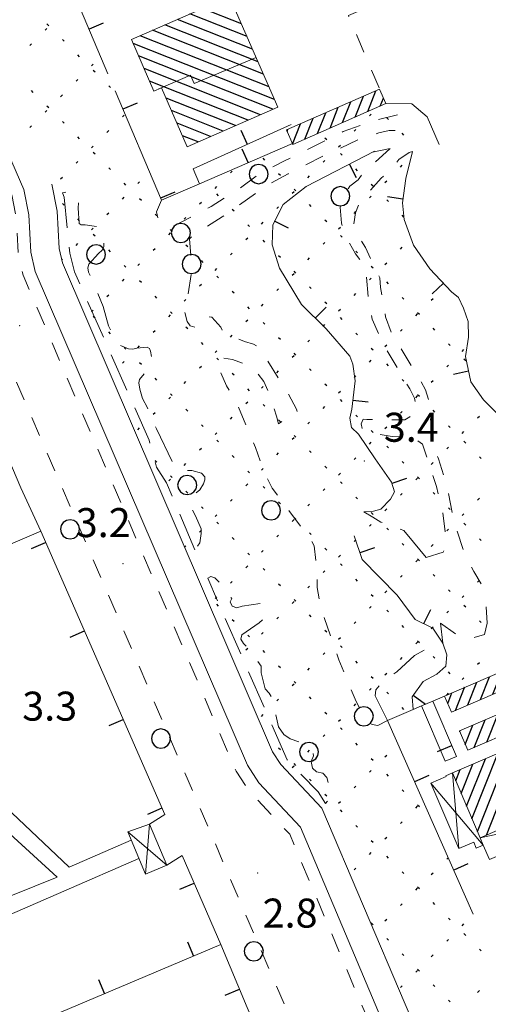
# Model space of a CAD drawing. Extents: x 2430105 to 2431885, y 4752356 to 4753572.
# Drawn here: x 2430315 to 2430363, y 4752596 to 4752698 of the extents above; entities that cross this region are included whole.
import ezdxf

# ---------------------------------------------------------------- set-up
doc = ezdxf.new("R2010")
doc.units = 0
doc.header["$LTSCALE"] = 2
doc.header["$MEASUREMENT"] = 0
for name, pattern in [('LIMCOLT', [3, 2, -1]), ('MARCIAP', [2, 1, -1]), ('MUROSIMB', [5, 2.5, 2.5]), ('RECINZ', [20, 5, 5, 5, 5])]:
    doc.linetypes.add(name, pattern=pattern)
for name, color, linetype in [('030101', 1, 'Continuous'), ('050104', 5, 'Continuous'), ('050401', 1, 'MARCIAP'), ('050402', 1, 'LIMCOLT'), ('050406', 1, 'Continuous'), ('050413', 1, 'MARCIAP'), ('060118', 5, 'Continuous'), ('060403', 5, 'Continuous'), ('060621', 5, 'Continuous'), ('060622', 5, 'Continuous'), ('060801', 1, 'MUROSIMB'), ('060804', 1, 'RECINZ'), ('080203', 3, 'Continuous'), ('CAMPITURA_030505', 1, 'Continuous'), ('CAMPITURA_060621', 1, 'Continuous'), ('V0115', 7, 'Continuous'), ('V0252', 6, 'Continuous')]:
    doc.layers.add(name, color=color, linetype=linetype)
doc.styles.add('Style07', font='Arial', dxfattribs={"height": 0.2})

# ---------------------------------------------------------------- blocks, each defined once
blk = doc.blocks.new('B_MURI')
blk.add_line((-0.8, 0), (0, 0))
blk = doc.blocks.new('CAMP_6E5E1BA3')
at = {"layer": 'CAMPITURA_060621', "linetype": 'Continuous'}
for p, q in [((2430350.528, 4752688.242), (2430351.381, 4752690.397)), ((2430347.926, 4752687.104), (2430348.78, 4752689.259)), ((2430349.227, 4752687.673), (2430350.08, 4752689.828)), ((2430351.829, 4752688.811), (2430352.158, 4752689.642)), ((2430345.325, 4752685.966), (2430346.178, 4752688.121)), ((2430346.626, 4752686.535), (2430347.479, 4752688.69)), ((2430344.024, 4752685.397), (2430344.877, 4752687.552)), ((2430342.182, 4752686.177), (2430342.276, 4752686.414)), ((2430342.746, 4752684.886), (2430343.576, 4752686.983))]:
    blk.add_line(p, q, dxfattribs=at)
blk = doc.blocks.new('CAMP_82BD2C07')
at = {"layer": 'CAMPITURA_060621', "linetype": 'Continuous'}
for p, q in [((2430336.908, 4752698.603), (2430334.711, 4752699.472)), ((2430336.339, 4752699.903), (2430336.002, 4752700.037)), ((2430338.046, 4752696.001), (2430332.129, 4752698.343)), ((2430337.477, 4752697.302), (2430333.42, 4752698.908)), ((2430339.183, 4752693.399), (2430329.548, 4752697.214)), ((2430338.615, 4752694.7), (2430330.839, 4752697.779)), ((2430339.752, 4752692.099), (2430328.257, 4752696.65)), ((2430340.89, 4752689.497), (2430326.241, 4752695.297)), ((2430340.321, 4752690.798), (2430326.967, 4752696.085)), ((2430340.724, 4752688.487), (2430326.81, 4752693.996)), ((2430339.434, 4752687.923), (2430327.379, 4752692.696)), ((2430338.143, 4752687.358), (2430327.948, 4752691.395)), ((2430336.852, 4752686.794), (2430329.66, 4752689.642)), ((2430335.562, 4752686.229), (2430330.229, 4752688.341)), ((2430334.271, 4752685.665), (2430330.797, 4752687.04)), ((2430332.98, 4752685.1), (2430331.366, 4752685.739))]:
    blk.add_line(p, q, dxfattribs=at)
blk = doc.blocks.new('CAMP_32323D67')
at = {"layer": 'CAMPITURA_060621', "linetype": 'Continuous'}
for p, q in [((2430368.667, 4752630.212), (2430369.599, 4752632.567)), ((2430369.962, 4752630.767), (2430370.756, 4752632.773)), ((2430366.076, 4752629.102), (2430367.009, 4752631.457)), ((2430367.371, 4752629.657), (2430368.304, 4752632.012)), ((2430371.257, 4752631.322), (2430371.315, 4752631.468)), ((2430363.486, 4752627.992), (2430364.418, 4752630.347)), ((2430364.781, 4752628.547), (2430365.713, 4752630.902)), ((2430360.895, 4752626.882), (2430361.828, 4752629.237)), ((2430362.19, 4752627.437), (2430363.123, 4752629.792)), ((2430358.801, 4752627.025), (2430359.237, 4752628.127)), ((2430359.6, 4752626.327), (2430360.532, 4752628.682))]:
    blk.add_line(p, q, dxfattribs=at)
blk = doc.blocks.new('CAMP_CBA71FE7')
at = {"layer": 'CAMPITURA_060621', "linetype": 'Continuous'}
for p, q in [((2430368.209, 4752625.712), (2430369.162, 4752628.119)), ((2430369.504, 4752626.267), (2430370.422, 4752628.585)), ((2430365.618, 4752624.602), (2430366.571, 4752627.009)), ((2430366.913, 4752625.157), (2430367.866, 4752627.564)), ((2430370.799, 4752626.822), (2430370.981, 4752627.28)), ((2430364.323, 4752624.047), (2430365.276, 4752626.454)), ((2430361.555, 4752622.489), (2430362.685, 4752625.343)), ((2430362.85, 4752623.044), (2430363.981, 4752625.898)), ((2430360.048, 4752624.115), (2430360.095, 4752624.233)), ((2430360.607, 4752622.81), (2430361.39, 4752624.788)), ((2430364.146, 4752623.599), (2430364.296, 4752623.979))]:
    blk.add_line(p, q, dxfattribs=at)
blk = doc.blocks.new('CAMP_70DFC6FC')
at = {"layer": 'CAMPITURA_060621', "linetype": 'Continuous'}
for p, q in [((2430365.39, 4752614.545), (2430369.171, 4752624.094)), ((2430366.686, 4752615.1), (2430370.466, 4752624.649)), ((2430362.8, 4752613.435), (2430366.58, 4752622.984)), ((2430364.095, 4752613.99), (2430367.876, 4752623.539)), ((2430367.981, 4752615.655), (2430371.086, 4752623.499)), ((2430361.311, 4752615.107), (2430363.99, 4752621.874)), ((2430361.87, 4752613.803), (2430365.285, 4752622.429)), ((2430369.276, 4752616.21), (2430371.645, 4752622.194)), ((2430360.752, 4752616.412), (2430362.695, 4752621.319)), ((2430370.571, 4752616.765), (2430372.204, 4752620.89)), ((2430359.634, 4752619.021), (2430360.104, 4752620.209)), ((2430360.193, 4752617.717), (2430361.399, 4752620.764)), ((2430371.867, 4752617.32), (2430372.763, 4752619.585)), ((2430373.162, 4752617.875), (2430373.322, 4752618.281))]:
    blk.add_line(p, q, dxfattribs=at)
blk = doc.blocks.new('CAMP_E19190B1')
at = {"layer": 'CAMPITURA_030505', "linetype": 'Continuous'}
for p, q in [((2430317.517, 4752697.12), (2430317.334, 4752697.303)), ((2430317.148, 4752696.667), (2430317.332, 4752696.851)), ((2430315.55, 4752695.069), (2430315.734, 4752695.253)), ((2430319.116, 4752695.521), (2430318.932, 4752695.705)), ((2430320.714, 4752693.923), (2430320.53, 4752694.107)), ((2430321.942, 4752692.976), (2430322.126, 4752693.16)), ((2430322.312, 4752692.325), (2430322.128, 4752692.509)), ((2430320.344, 4752691.378), (2430320.528, 4752691.562)), ((2430315.919, 4752690.232), (2430315.736, 4752690.416)), ((2430323.91, 4752690.727), (2430323.726, 4752690.911)), ((2430318.746, 4752689.78), (2430318.93, 4752689.964)), ((2430317.148, 4752688.182), (2430317.332, 4752688.366)), ((2430317.517, 4752688.634), (2430317.334, 4752688.818)), ((2430319.116, 4752687.036), (2430318.932, 4752687.22)), ((2430325.138, 4752687.687), (2430325.322, 4752687.871)), ((2430350.707, 4752687.8), (2430350.891, 4752687.984)), ((2430352.675, 4752687.418), (2430352.491, 4752687.602)), ((2430315.55, 4752686.584), (2430315.734, 4752686.767)), ((2430323.54, 4752686.089), (2430323.724, 4752686.273)), ((2430349.109, 4752686.202), (2430349.293, 4752686.386)), ((2430354.273, 4752685.82), (2430354.089, 4752686.004)), ((2430320.714, 4752685.438), (2430320.53, 4752685.622)), ((2430346.283, 4752685.325), (2430346.099, 4752685.509)), ((2430321.942, 4752684.491), (2430322.126, 4752684.674)), ((2430322.312, 4752683.84), (2430322.128, 4752684.024)), ((2430347.511, 4752684.604), (2430347.695, 4752684.788)), ((2430320.344, 4752682.893), (2430320.528, 4752683.076)), ((2430339.89, 4752683.232), (2430339.706, 4752683.416)), ((2430345.913, 4752683.006), (2430346.097, 4752683.19)), ((2430347.881, 4752683.727), (2430347.697, 4752683.911)), ((2430323.91, 4752682.242), (2430323.726, 4752682.426)), ((2430336.325, 4752681.903), (2430336.509, 4752682.086)), ((2430349.479, 4752682.129), (2430349.295, 4752682.313)), ((2430353.904, 4752682.511), (2430354.087, 4752682.695)), ((2430318.746, 4752681.294), (2430318.93, 4752681.478)), ((2430326.736, 4752680.8), (2430326.92, 4752680.983)), ((2430341.488, 4752681.634), (2430341.305, 4752681.818)), ((2430344.315, 4752681.408), (2430344.499, 4752681.591)), ((2430352.305, 4752680.913), (2430352.489, 4752681.096)), ((2430325.508, 4752680.644), (2430325.324, 4752680.828)), ((2430334.727, 4752680.305), (2430334.911, 4752680.488)), ((2430342.717, 4752679.81), (2430342.901, 4752679.993)), ((2430343.086, 4752680.036), (2430342.903, 4752680.22)), ((2430351.077, 4752680.531), (2430350.893, 4752680.715)), ((2430325.138, 4752679.201), (2430325.322, 4752679.385)), ((2430327.106, 4752679.046), (2430326.922, 4752679.23)), ((2430333.129, 4752678.706), (2430333.313, 4752678.89)), ((2430335.096, 4752679.541), (2430334.912, 4752679.725)), ((2430350.707, 4752679.315), (2430350.891, 4752679.498)), ((2430352.675, 4752678.933), (2430352.491, 4752679.117)), ((2430319.116, 4752678.551), (2430318.932, 4752678.735)), ((2430336.694, 4752677.943), (2430336.51, 4752678.127)), ((2430341.119, 4752678.211), (2430341.303, 4752678.395)), ((2430344.685, 4752678.438), (2430344.501, 4752678.622)), ((2430349.109, 4752677.717), (2430349.293, 4752677.9)), ((2430320.714, 4752676.953), (2430320.53, 4752677.137)), ((2430323.54, 4752677.603), (2430323.724, 4752677.787)), ((2430328.704, 4752677.448), (2430328.52, 4752677.632)), ((2430331.531, 4752677.108), (2430331.714, 4752677.292)), ((2430346.283, 4752676.84), (2430346.099, 4752677.024)), ((2430354.271, 4752677.336), (2430354.089, 4752677.519)), ((2430321.942, 4752676.005), (2430322.126, 4752676.189)), ((2430330.302, 4752675.85), (2430330.118, 4752676.034)), ((2430338.292, 4752676.345), (2430338.108, 4752676.529)), ((2430339.521, 4752676.613), (2430339.705, 4752676.797)), ((2430347.511, 4752676.118), (2430347.695, 4752676.302)), ((2430322.312, 4752675.355), (2430322.128, 4752675.539)), ((2430329.933, 4752675.51), (2430330.116, 4752675.694)), ((2430337.923, 4752675.015), (2430338.107, 4752675.199)), ((2430339.89, 4752674.747), (2430339.706, 4752674.931)), ((2430347.881, 4752675.242), (2430347.697, 4752675.425)), ((2430320.344, 4752674.407), (2430320.528, 4752674.591)), ((2430323.91, 4752673.757), (2430323.726, 4752673.941)), ((2430328.335, 4752673.912), (2430328.518, 4752674.096)), ((2430331.9, 4752674.252), (2430331.716, 4752674.436)), ((2430345.913, 4752674.52), (2430346.097, 4752674.704)), ((2430349.479, 4752673.644), (2430349.295, 4752673.827)), ((2430353.904, 4752674.025), (2430354.087, 4752674.209)), ((2430318.864, 4752672.927), (2430318.93, 4752672.993)), ((2430333.498, 4752672.654), (2430333.314, 4752672.837)), ((2430336.325, 4752673.417), (2430336.509, 4752673.601)), ((2430341.488, 4752673.149), (2430341.305, 4752673.332)), ((2430344.315, 4752672.922), (2430344.499, 4752673.106)), ((2430325.508, 4752672.159), (2430325.324, 4752672.343)), ((2430326.736, 4752672.314), (2430326.92, 4752672.498)), ((2430334.727, 4752671.819), (2430334.911, 4752672.003)), ((2430343.086, 4752671.551), (2430342.903, 4752671.734)), ((2430351.077, 4752672.046), (2430350.893, 4752672.229)), ((2430352.305, 4752672.427), (2430352.489, 4752672.611)), ((2430325.138, 4752670.716), (2430325.322, 4752670.9)), ((2430327.106, 4752670.561), (2430326.922, 4752670.744)), ((2430335.096, 4752671.056), (2430334.912, 4752671.239)), ((2430342.717, 4752671.324), (2430342.901, 4752671.508)), ((2430350.707, 4752670.829), (2430350.891, 4752671.013)), ((2430333.129, 4752670.221), (2430333.313, 4752670.405)), ((2430341.119, 4752669.726), (2430341.303, 4752669.91)), ((2430344.685, 4752669.952), (2430344.501, 4752670.136)), ((2430352.675, 4752670.447), (2430352.491, 4752670.631)), ((2430323.54, 4752669.118), (2430323.724, 4752669.302)), ((2430328.704, 4752668.963), (2430328.52, 4752669.146)), ((2430331.531, 4752668.623), (2430331.714, 4752668.807)), ((2430336.694, 4752669.458), (2430336.51, 4752669.641)), ((2430349.109, 4752669.231), (2430349.293, 4752669.415)), ((2430354.273, 4752668.849), (2430354.089, 4752669.033)), ((2430357.1, 4752668.736), (2430357.283, 4752668.92)), ((2430321.942, 4752667.52), (2430322.126, 4752667.704)), ((2430338.292, 4752667.859), (2430338.108, 4752668.043)), ((2430339.521, 4752668.128), (2430339.705, 4752668.312)), ((2430346.283, 4752668.354), (2430346.099, 4752668.538)), ((2430347.511, 4752667.633), (2430347.695, 4752667.817)), ((2430322.312, 4752666.87), (2430322.128, 4752667.053)), ((2430329.933, 4752667.025), (2430330.116, 4752667.209)), ((2430330.302, 4752667.364), (2430330.118, 4752667.548)), ((2430337.923, 4752666.53), (2430338.107, 4752666.714)), ((2430347.881, 4752666.756), (2430347.697, 4752666.94)), ((2430355.502, 4752667.138), (2430355.685, 4752667.322)), ((2430355.871, 4752667.251), (2430355.687, 4752667.435)), ((2430331.9, 4752665.766), (2430331.716, 4752665.95)), ((2430339.89, 4752666.261), (2430339.706, 4752666.445)), ((2430345.913, 4752666.035), (2430346.097, 4752666.219)), ((2430353.904, 4752665.54), (2430354.087, 4752665.724)), ((2430357.469, 4752665.653), (2430357.285, 4752665.837)), ((2430323.91, 4752665.271), (2430323.726, 4752665.455)), ((2430328.335, 4752665.427), (2430328.518, 4752665.611)), ((2430336.325, 4752664.932), (2430336.509, 4752665.116)), ((2430341.488, 4752664.663), (2430341.305, 4752664.847)), ((2430344.315, 4752664.437), (2430344.499, 4752664.621)), ((2430349.479, 4752665.158), (2430349.295, 4752665.342)), ((2430325.508, 4752663.673), (2430325.324, 4752663.857)), ((2430326.736, 4752663.829), (2430326.92, 4752664.013)), ((2430333.498, 4752664.168), (2430333.314, 4752664.352)), ((2430351.077, 4752663.56), (2430350.893, 4752663.744)), ((2430352.305, 4752663.942), (2430352.489, 4752664.126)), ((2430359.067, 4752664.055), (2430358.883, 4752664.239)), ((2430360.296, 4752663.447), (2430360.48, 4752663.631)), ((2430334.727, 4752663.334), (2430334.911, 4752663.518)), ((2430335.096, 4752662.57), (2430334.912, 4752662.754)), ((2430342.717, 4752662.839), (2430342.901, 4752663.023)), ((2430343.086, 4752663.065), (2430342.903, 4752663.249)), ((2430360.665, 4752662.457), (2430360.481, 4752662.641)), ((2430325.138, 4752662.231), (2430325.322, 4752662.415)), ((2430327.106, 4752662.075), (2430326.922, 4752662.259)), ((2430333.129, 4752661.736), (2430333.313, 4752661.92)), ((2430344.685, 4752661.467), (2430344.501, 4752661.651)), ((2430350.707, 4752662.344), (2430350.891, 4752662.528)), ((2430352.675, 4752661.962), (2430352.491, 4752662.146)), ((2430358.698, 4752661.849), (2430358.882, 4752662.033)), ((2430328.704, 4752660.477), (2430328.52, 4752660.661)), ((2430336.694, 4752660.972), (2430336.51, 4752661.156)), ((2430341.119, 4752661.241), (2430341.303, 4752661.425)), ((2430349.109, 4752660.746), (2430349.293, 4752660.93)), ((2430354.273, 4752660.364), (2430354.089, 4752660.548)), ((2430331.531, 4752660.138), (2430331.714, 4752660.322)), ((2430338.292, 4752659.374), (2430338.108, 4752659.558)), ((2430339.521, 4752659.643), (2430339.705, 4752659.827)), ((2430346.283, 4752659.869), (2430346.099, 4752660.053)), ((2430357.1, 4752660.251), (2430357.283, 4752660.435)), ((2430329.933, 4752658.54), (2430330.116, 4752658.724)), ((2430330.302, 4752658.879), (2430330.118, 4752659.063)), ((2430347.511, 4752659.148), (2430347.695, 4752659.332)), ((2430355.502, 4752658.653), (2430355.685, 4752658.837)), ((2430355.871, 4752658.766), (2430355.687, 4752658.95)), ((2430337.923, 4752658.045), (2430338.107, 4752658.229)), ((2430339.89, 4752657.776), (2430339.706, 4752657.96)), ((2430345.913, 4752657.55), (2430346.097, 4752657.734)), ((2430347.881, 4752658.271), (2430347.697, 4752658.455)), ((2430328.335, 4752656.942), (2430328.518, 4752657.126)), ((2430331.9, 4752657.281), (2430331.716, 4752657.465)), ((2430336.325, 4752656.447), (2430336.509, 4752656.631)), ((2430349.479, 4752656.673), (2430349.295, 4752656.857)), ((2430353.904, 4752657.055), (2430354.087, 4752657.239)), ((2430357.469, 4752657.168), (2430357.285, 4752657.352)), ((2430361.894, 4752656.56), (2430362.078, 4752656.744)), ((2430326.736, 4752655.344), (2430326.92, 4752655.528)), ((2430333.498, 4752655.683), (2430333.314, 4752655.867)), ((2430341.488, 4752656.178), (2430341.305, 4752656.362)), ((2430344.315, 4752655.952), (2430344.499, 4752656.136)), ((2430352.305, 4752655.457), (2430352.489, 4752655.641)), ((2430359.067, 4752655.57), (2430358.883, 4752655.754)), ((2430334.727, 4752654.849), (2430334.911, 4752655.033)), ((2430342.717, 4752654.354), (2430342.901, 4752654.538)), ((2430343.086, 4752654.58), (2430342.903, 4752654.764)), ((2430351.077, 4752655.075), (2430350.893, 4752655.259)), ((2430360.296, 4752654.962), (2430360.48, 4752655.146)), ((2430333.129, 4752653.251), (2430333.313, 4752653.434)), ((2430335.096, 4752654.085), (2430334.912, 4752654.269)), ((2430350.707, 4752653.859), (2430350.891, 4752654.043)), ((2430352.675, 4752653.477), (2430352.491, 4752653.661)), ((2430358.698, 4752653.364), (2430358.882, 4752653.548)), ((2430360.665, 4752653.972), (2430360.481, 4752654.156)), ((2430336.694, 4752652.487), (2430336.51, 4752652.671)), ((2430341.119, 4752652.756), (2430341.303, 4752652.939)), ((2430344.685, 4752652.982), (2430344.501, 4752653.166)), ((2430349.109, 4752652.261), (2430349.293, 4752652.445)), ((2430362.263, 4752652.374), (2430362.079, 4752652.558)), ((2430328.704, 4752651.992), (2430328.52, 4752652.176)), ((2430331.531, 4752651.653), (2430331.714, 4752651.836)), ((2430346.283, 4752651.384), (2430346.099, 4752651.568)), ((2430354.273, 4752651.879), (2430354.089, 4752652.063)), ((2430357.1, 4752651.766), (2430357.283, 4752651.95)), ((2430330.302, 4752650.394), (2430330.118, 4752650.578)), ((2430338.292, 4752650.889), (2430338.108, 4752651.073)), ((2430339.521, 4752651.158), (2430339.705, 4752651.341)), ((2430347.511, 4752650.663), (2430347.695, 4752650.846)), ((2430355.502, 4752650.168), (2430355.685, 4752650.351)), ((2430355.871, 4752650.281), (2430355.687, 4752650.465)), ((2430329.933, 4752650.055), (2430330.116, 4752650.238)), ((2430337.923, 4752649.56), (2430338.107, 4752649.743)), ((2430339.89, 4752649.291), (2430339.706, 4752649.475)), ((2430347.881, 4752649.786), (2430347.697, 4752649.97)), ((2430331.9, 4752648.796), (2430331.716, 4752648.98)), ((2430345.913, 4752649.065), (2430346.097, 4752649.248)), ((2430349.479, 4752648.188), (2430349.295, 4752648.372)), ((2430353.904, 4752648.57), (2430354.087, 4752648.753)), ((2430357.469, 4752648.683), (2430357.285, 4752648.867)), ((2430333.498, 4752647.198), (2430333.314, 4752647.382)), ((2430336.325, 4752647.961), (2430336.509, 4752648.145)), ((2430341.488, 4752647.693), (2430341.305, 4752647.877)), ((2430344.315, 4752647.466), (2430344.499, 4752647.65)), ((2430361.894, 4752648.075), (2430362.078, 4752648.258)), ((2430334.727, 4752646.363), (2430334.911, 4752646.547)), ((2430343.086, 4752646.095), (2430342.903, 4752646.279)), ((2430351.077, 4752646.59), (2430350.893, 4752646.774)), ((2430352.305, 4752646.972), (2430352.489, 4752647.155)), ((2430359.067, 4752647.085), (2430358.883, 4752647.269)), ((2430360.296, 4752646.477), (2430360.48, 4752646.66)), ((2430335.096, 4752645.6), (2430334.912, 4752645.784)), ((2430342.717, 4752645.868), (2430342.901, 4752646.052)), ((2430350.707, 4752645.373), (2430350.891, 4752645.557)), ((2430360.665, 4752645.487), (2430360.481, 4752645.67)), ((2430333.129, 4752644.765), (2430333.313, 4752644.949)), ((2430341.119, 4752644.27), (2430341.303, 4752644.454)), ((2430344.685, 4752644.497), (2430344.501, 4752644.68)), ((2430352.675, 4752644.992), (2430352.491, 4752645.175)), ((2430358.698, 4752644.878), (2430358.882, 4752645.062)), ((2430331.575, 4752643.211), (2430331.714, 4752643.351)), ((2430336.694, 4752644.002), (2430336.51, 4752644.186)), ((2430349.109, 4752643.775), (2430349.293, 4752643.959)), ((2430354.273, 4752643.394), (2430354.089, 4752643.577)), ((2430357.1, 4752643.28), (2430357.283, 4752643.464)), ((2430362.263, 4752643.889), (2430362.079, 4752644.072)), ((2430338.292, 4752642.404), (2430338.108, 4752642.587)), ((2430339.521, 4752642.672), (2430339.705, 4752642.856)), ((2430346.283, 4752642.899), (2430346.099, 4752643.082)), ((2430347.511, 4752642.177), (2430347.695, 4752642.361)), ((2430337.923, 4752641.074), (2430338.107, 4752641.258)), ((2430347.881, 4752641.301), (2430347.697, 4752641.484)), ((2430355.502, 4752641.682), (2430355.685, 4752641.866)), ((2430355.871, 4752641.795), (2430355.687, 4752641.979)), ((2430339.89, 4752640.806), (2430339.706, 4752640.989)), ((2430345.913, 4752640.579), (2430346.097, 4752640.763)), ((2430353.904, 4752640.084), (2430354.087, 4752640.268)), ((2430357.469, 4752640.197), (2430357.285, 4752640.381)), ((2430336.325, 4752639.476), (2430336.509, 4752639.66)), ((2430341.488, 4752639.207), (2430341.305, 4752639.391)), ((2430344.315, 4752638.981), (2430344.499, 4752639.165)), ((2430349.479, 4752639.702), (2430349.295, 4752639.886)), ((2430361.894, 4752639.589), (2430362.078, 4752639.773)), ((2430351.077, 4752638.104), (2430350.893, 4752638.288)), ((2430352.305, 4752638.486), (2430352.489, 4752638.67)), ((2430359.067, 4752638.599), (2430358.883, 4752638.783)), ((2430360.296, 4752637.991), (2430360.48, 4752638.175)), ((2430334.727, 4752637.878), (2430334.911, 4752638.062)), ((2430335.096, 4752637.114), (2430334.912, 4752637.298)), ((2430342.717, 4752637.383), (2430342.901, 4752637.567)), ((2430343.086, 4752637.609), (2430342.903, 4752637.793)), ((2430360.665, 4752637.001), (2430360.481, 4752637.185)), ((2430344.685, 4752636.011), (2430344.501, 4752636.195)), ((2430350.707, 4752636.888), (2430350.891, 4752637.072)), ((2430352.675, 4752636.506), (2430352.491, 4752636.69)), ((2430358.698, 4752636.393), (2430358.882, 4752636.577)), ((2430336.694, 4752635.516), (2430336.51, 4752635.7)), ((2430341.119, 4752635.785), (2430341.303, 4752635.969)), ((2430349.109, 4752635.29), (2430349.293, 4752635.474)), ((2430354.273, 4752634.908), (2430354.089, 4752635.092)), ((2430362.263, 4752635.403), (2430362.079, 4752635.587)), ((2430338.292, 4752633.918), (2430338.108, 4752634.102)), ((2430339.521, 4752634.187), (2430339.705, 4752634.371)), ((2430346.283, 4752634.413), (2430346.099, 4752634.597)), ((2430357.1, 4752634.795), (2430357.283, 4752634.979)), ((2430347.511, 4752633.692), (2430347.695, 4752633.876)), ((2430355.502, 4752633.197), (2430355.685, 4752633.381)), ((2430355.871, 4752633.31), (2430355.687, 4752633.494)), ((2430337.923, 4752632.589), (2430338.107, 4752632.773)), ((2430339.89, 4752632.32), (2430339.706, 4752632.504)), ((2430345.913, 4752632.094), (2430346.097, 4752632.278)), ((2430347.881, 4752632.815), (2430347.697, 4752632.999)), ((2430349.479, 4752631.217), (2430349.295, 4752631.401)), ((2430353.904, 4752631.599), (2430354.087, 4752631.783)), ((2430357.469, 4752631.712), (2430357.285, 4752631.896)), ((2430361.894, 4752631.104), (2430362.078, 4752631.288)), ((2430341.488, 4752630.722), (2430341.305, 4752630.906)), ((2430344.315, 4752630.496), (2430344.499, 4752630.68)), ((2430352.305, 4752630.001), (2430352.489, 4752630.185)), ((2430359.067, 4752630.114), (2430358.883, 4752630.298)), ((2430342.717, 4752628.898), (2430342.901, 4752629.082)), ((2430343.086, 4752629.124), (2430342.903, 4752629.308)), ((2430351.077, 4752629.619), (2430350.893, 4752629.803)), ((2430360.296, 4752629.506), (2430360.48, 4752629.69)), ((2430350.707, 4752628.403), (2430350.891, 4752628.587)), ((2430352.675, 4752628.021), (2430352.491, 4752628.205)), ((2430358.698, 4752627.908), (2430358.882, 4752628.092)), ((2430360.509, 4752628.672), (2430360.481, 4752628.7)), ((2430341.119, 4752627.3), (2430341.303, 4752627.484)), ((2430344.685, 4752627.526), (2430344.501, 4752627.71)), ((2430349.109, 4752626.805), (2430349.293, 4752626.989)), ((2430346.283, 4752625.928), (2430346.099, 4752626.112)), ((2430354.273, 4752626.423), (2430354.089, 4752626.607)), ((2430339.521, 4752625.702), (2430339.705, 4752625.886)), ((2430347.511, 4752625.207), (2430347.695, 4752625.391)), ((2430347.881, 4752624.33), (2430347.697, 4752624.514)), ((2430345.913, 4752623.609), (2430346.097, 4752623.793)), ((2430349.479, 4752622.732), (2430349.295, 4752622.916)), ((2430341.488, 4752622.237), (2430341.305, 4752622.421)), ((2430344.315, 4752622.011), (2430344.499, 4752622.194)), ((2430343.086, 4752620.639), (2430342.903, 4752620.823)), ((2430351.077, 4752621.134), (2430350.893, 4752621.318)), ((2430352.305, 4752621.516), (2430352.489, 4752621.7)), ((2430342.717, 4752620.413), (2430342.901, 4752620.596)), ((2430350.707, 4752619.918), (2430350.891, 4752620.101)), ((2430344.685, 4752619.041), (2430344.501, 4752619.225)), ((2430352.675, 4752619.536), (2430352.491, 4752619.72)), ((2430349.109, 4752618.32), (2430349.293, 4752618.503)), ((2430354.273, 4752617.938), (2430354.089, 4752618.122)), ((2430346.283, 4752617.443), (2430346.099, 4752617.627)), ((2430347.511, 4752616.721), (2430347.695, 4752616.905)), ((2430347.881, 4752615.845), (2430347.697, 4752616.029)), ((2430355.502, 4752616.227), (2430355.685, 4752616.41)), ((2430355.871, 4752616.34), (2430355.687, 4752616.524)), ((2430353.904, 4752614.628), (2430354.087, 4752614.812)), ((2430349.479, 4752614.247), (2430349.295, 4752614.43)), ((2430351.077, 4752612.649), (2430350.893, 4752612.832)), ((2430352.305, 4752613.03), (2430352.489, 4752613.214)), ((2430350.707, 4752611.432), (2430350.891, 4752611.616)), ((2430352.675, 4752611.05), (2430352.491, 4752611.234)), ((2430358.698, 4752610.937), (2430358.85, 4752611.09)), ((2430349.109, 4752609.834), (2430349.293, 4752610.018)), ((2430354.273, 4752609.452), (2430354.089, 4752609.636)), ((2430357.1, 4752609.339), (2430357.283, 4752609.523)), ((2430355.502, 4752607.741), (2430355.685, 4752607.925)), ((2430355.871, 4752607.854), (2430355.687, 4752608.038)), ((2430353.904, 4752606.143), (2430354.087, 4752606.327)), ((2430357.469, 4752606.256), (2430357.285, 4752606.44)), ((2430352.305, 4752604.545), (2430352.489, 4752604.729)), ((2430359.067, 4752604.658), (2430358.883, 4752604.842)), ((2430351.077, 4752604.163), (2430350.893, 4752604.347)), ((2430360.296, 4752604.05), (2430360.48, 4752604.234)), ((2430352.675, 4752602.565), (2430352.491, 4752602.749)), ((2430358.698, 4752602.452), (2430358.882, 4752602.636)), ((2430360.665, 4752603.06), (2430360.481, 4752603.244)), ((2430362.263, 4752601.462), (2430362.079, 4752601.646)), ((2430354.273, 4752600.967), (2430354.089, 4752601.151)), ((2430357.1, 4752600.854), (2430357.283, 4752601.038)), ((2430355.502, 4752599.256), (2430355.685, 4752599.44)), ((2430355.871, 4752599.369), (2430355.687, 4752599.553)), ((2430353.904, 4752597.658), (2430354.087, 4752597.842)), ((2430357.469, 4752597.771), (2430357.285, 4752597.955)), ((2430361.894, 4752597.163), (2430362.078, 4752597.347)), ((2430359.067, 4752596.173), (2430358.883, 4752596.357))]:
    blk.add_line(p, q, dxfattribs=at)
blk = doc.blocks.new('CERCHIO')
for p, q in [((-0.457, 0.189), (-0.495, 0)), ((-0.495, 0), (-0.457, -0.189)), ((-0.35, 0.35), (-0.457, 0.189)), ((-0.189, 0.457), (-0.35, 0.35)), ((0, 0.495), (-0.189, 0.457)), ((0.189, 0.457), (0, 0.495)), ((0.35, 0.35), (0.189, 0.457)), ((0.457, 0.189), (0.35, 0.35)), ((0.495, 0), (0.457, 0.189)), ((0.457, -0.189), (0.495, 0)), ((-0.457, -0.189), (-0.35, -0.35)), ((-0.35, -0.35), (-0.189, -0.457)), ((-0.189, -0.457), (0, -0.495)), ((0, -0.495), (0.189, -0.457)), ((0.189, -0.457), (0.35, -0.35)), ((0.35, -0.35), (0.457, -0.189))]:
    blk.add_line(p, q)

msp = doc.modelspace()

# ---------------------------------------------------------------- linework, layer by layer
at = {"layer": '050104', "linetype": 'Continuous', "lineweight": 0, "flags": 128}
msp.add_lwpolyline([(2430316.69, 4752644.84), (2430314.64, 4752649.35), (2430310.68, 4752658.61)], dxfattribs=at)
at = {"layer": '050401', "linetype": 'MARCIAP', "lineweight": 0, "flags": 128}
for points in [[(2430167.21, 4753019.74), (2430183.25, 4752982.32), (2430208.81, 4752922.96), (2430221.86, 4752892.5), (2430221.72, 4752887.91), (2430232.95, 4752861.83), (2430233.65, 4752860.62), (2430236.66, 4752858.22), (2430266.49, 4752790.16), (2430266.63, 4752788.58), (2430266.65, 4752787.21), (2430266.44, 4752784.6), (2430277.74, 4752758.42), (2430281.46, 4752751.05), (2430283.62, 4752749.12), (2430288.41, 4752738.05), (2430313.68, 4752679.79), (2430314.15, 4752677.39), (2430314.38, 4752673.52), (2430314.86, 4752671.32), (2430336.91, 4752620.03), (2430338.22, 4752618.02), (2430342.45, 4752613.51), (2430363.42, 4752563.88), (2430371.06, 4752545.7), (2430373.64, 4752540.12), (2430377.44, 4752531.87), (2430377.8, 4752530.8), (2430377.76, 4752529.04), (2430378, 4752525.65), (2430381.5, 4752517.19), (2430383.82, 4752515.25), (2430384.7, 4752514.38), (2430386.06, 4752511.54), (2430403.71, 4752470.59), (2430412.07, 4752450.82), (2430412.25, 4752448.79), (2430412.47, 4752446.79), (2430414.06, 4752442.12), (2430416.73, 4752436.3), (2430418.24, 4752432.48), (2430420.62, 4752430.2), (2430421.82, 4752428.97), (2430426.04, 4752419.31)], [(2430353.59, 4752687.9), (2430351, 4752687.27), (2430347.99, 4752686.17), (2430341.98, 4752683.17), (2430339.24, 4752681.78), (2430337.29, 4752680.3), (2430334.31, 4752678.43), (2430330.22, 4752676.27), (2430329.82, 4752676.43), (2430328.82, 4752677.24), (2430328.67, 4752677.87), (2430329.19, 4752679.07)], [(2430352.57, 4752625.28), (2430351.56, 4752624.76), (2430350.98, 4752624.85), (2430350.32, 4752625.32), (2430349.22, 4752627.49), (2430347.54, 4752631.56), (2430345.71, 4752636.87), (2430345.29, 4752639.03), (2430345.29, 4752640.69), (2430344.97, 4752643.33), (2430344.52, 4752644.25), (2430343.66, 4752645.26), (2430340.63, 4752649.31), (2430339.75, 4752651.07), (2430338.9, 4752653.5), (2430336.94, 4752658.18), (2430335.9, 4752659.88), (2430334.96, 4752662.04), (2430335.11, 4752662.59), (2430335.61, 4752662.74), (2430336.55, 4752662.61), (2430337.91, 4752662.07), (2430339.03, 4752661.3), (2430339.77, 4752660.34), (2430340.38, 4752659.01), (2430341.08, 4752656.74), (2430341.28, 4752655.97), (2430343.26, 4752657.14), (2430343.15, 4752657.48), (2430342.32, 4752659.01), (2430339.35, 4752663.8), (2430338.72, 4752664.21), (2430337.77, 4752664.47), (2430335.61, 4752665.4), (2430335.32, 4752665.94), (2430334.39, 4752667), (2430333.95, 4752667.02), (2430333.47, 4752666.7), (2430333.27, 4752666.18), (2430332.73, 4752665.91), (2430332.15, 4752666.1), (2430331.83, 4752666.55), (2430331.6, 4752667.53), (2430331.76, 4752668.19), (2430332.42, 4752672.3), (2430332.23, 4752673.07), (2430332.1, 4752675.07), (2430332.5, 4752675.5), (2430333.47, 4752676.11), (2430335.48, 4752677.35), (2430339.05, 4752679.87), (2430340.16, 4752680.63), (2430342.29, 4752681.82), (2430346.21, 4752683.78), (2430349.6, 4752685.36), (2430351.67, 4752686.03), (2430352.73, 4752686.28), (2430354.17, 4752686.3)], [(2430356.56, 4752642.14), (2430358.33, 4752642.69), (2430358.61, 4752643.3), (2430358.61, 4752644.2), (2430358.29, 4752646.75), (2430357.64, 4752649.46), (2430356.2, 4752653.85), (2430355.66, 4752654.24), (2430354.62, 4752654.57), (2430353.07, 4752654.64), (2430350.48, 4752655.07), (2430349.97, 4752655.47), (2430349.83, 4752655.97), (2430350.05, 4752656.44), (2430350.44, 4752656.4), (2430354.37, 4752656.37), (2430354.87, 4752656.69), (2430355.73, 4752657.41), (2430355.52, 4752657.7), (2430355.37, 4752658.6), (2430354.87, 4752659.57), (2430352.03, 4752664.36), (2430350.98, 4752666.77), (2430350.66, 4752668.36), (2430350.37, 4752671.34), (2430349.87, 4752672.75), (2430349.25, 4752673.54), (2430348.17, 4752675.45), (2430347.81, 4752676.71), (2430347.67, 4752678.36), (2430347.92, 4752679.33), (2430348.68, 4752680.52), (2430349.54, 4752681.17), (2430350.12, 4752682.07), (2430350.98, 4752682.72), (2430352.86, 4752684.44)], [(2430355.15, 4752684.13), (2430354.83, 4752684.02), (2430353.75, 4752683.3), (2430353.28, 4752682.62), (2430351.91, 4752681.36), (2430349.68, 4752678.84), (2430349.25, 4752677.79), (2430349.07, 4752676.53), (2430349.36, 4752675.7), (2430350.29, 4752674.19), (2430351.77, 4752671.06), (2430351.84, 4752670.05), (2430352.38, 4752667.03), (2430353.07, 4752665.12), (2430353.89, 4752663.9), (2430356.52, 4752659.47), (2430356.95, 4752657.99), (2430356.99, 4752656.62), (2430357.38, 4752653.42), (2430357.85, 4752652.34), (2430358.75, 4752649.35), (2430359.47, 4752645.86), (2430360.48, 4752642.69), (2430361.49, 4752640.68), (2430362.65, 4752638.75)], [(2430312.6, 4752663.94), (2430326.5, 4752631.74), (2430349, 4752579.36), (2430369.93, 4752531.81), (2430370.43, 4752529.85), (2430370.33, 4752529.14), (2430367.36, 4752527.59)]]:
    msp.add_lwpolyline(points, dxfattribs=at)
at = {"layer": '050402', "linetype": 'LIMCOLT', "lineweight": 0, "flags": 128}
for points in [[(2430351.03, 4752684.05), (2430352.86, 4752684.44)], [(2430356.56, 4752642.14), (2430355.27, 4752643.72), (2430354.26, 4752644.91), (2430352.92, 4752645.42), (2430351.88, 4752645.78), (2430351.05, 4752646.32), (2430350.12, 4752646.86)], [(2430352.57, 4752625.28), (2430351.29, 4752627.82), (2430351.36, 4752628.46), (2430352.05, 4752629.26), (2430353.52, 4752630.3), (2430355.36, 4752631.99), (2430356.62, 4752632.68), (2430358.29, 4752633.28), (2430358.07, 4752635.33), (2430359.66, 4752634.22), (2430361.38, 4752633.82), (2430362.61, 4752634.18), (2430362.9, 4752635.33), (2430362.75, 4752637.28), (2430362.65, 4752638.75)]]:
    msp.add_lwpolyline(points, dxfattribs=at)
for points in [[(2430332.63, 4752642.94), (2430329.72, 4752649.87), (2430328.67, 4752651.46), (2430327.9, 4752654.28), (2430320.18, 4752671.67), (2430319.71, 4752673.62), (2430319.11, 4752679.41), (2430318.95, 4752679.83), (2430319.69, 4752680), (2430320.14, 4752679.72), (2430320.48, 4752679.3), (2430320.61, 4752678.85), (2430320.57, 4752678.24), (2430320.66, 4752676.66), (2430320.86, 4752676.55), (2430321.29, 4752676.55), (2430322.53, 4752676.35), (2430322.8, 4752676.1), (2430323.11, 4752675.59), (2430323.25, 4752675.04), (2430323.22, 4752674.3), (2430323.04, 4752673.9), (2430322.66, 4752673.58), (2430321.67, 4752672.48), (2430321.56, 4752672.07), (2430321.63, 4752671.65), (2430321.99, 4752670.9), (2430323.15, 4752668.09), (2430323.72, 4752666.09), (2430324.44, 4752664.38), (2430324.86, 4752664.09), (2430325.76, 4752663.7), (2430326.22, 4752663.66), (2430326.62, 4752663.79), (2430327.72, 4752663.89), (2430327.93, 4752663.75), (2430328.06, 4752663.46), (2430328.2, 4752662.71), (2430328.06, 4752662.22), (2430327.48, 4752661.21), (2430326.91, 4752660.53), (2430326.84, 4752660.19), (2430326.93, 4752659.54), (2430327.23, 4752658.57), (2430327.74, 4752657.61), (2430328.67, 4752655.45), (2430330.54, 4752651.53), (2430330.83, 4752651.29), (2430331.5, 4752651.13), (2430332.34, 4752651.12), (2430333.33, 4752650.86), (2430333.66, 4752650.49), (2430333.68, 4752650.18), (2430333.55, 4752649.75), (2430333.17, 4752649.13), (2430332.74, 4752648.79), (2430332.22, 4752648.07), (2430332.2, 4752647.77), (2430332.34, 4752647.14), (2430332.72, 4752646.45), (2430333.28, 4752645.1), (2430333.3, 4752644.6), (2430333.14, 4752643.64)], [(2430346.17, 4752616.69), (2430345.4, 4752617.9), (2430342.18, 4752621.21), (2430333.97, 4752639.99), (2430334.29, 4752640.18), (2430334.69, 4752640.04), (2430335.3, 4752639.45), (2430336.45, 4752637.88), (2430336.29, 4752637.54), (2430336.49, 4752637.09), (2430336.97, 4752636.92), (2430337.55, 4752637.11), (2430339.46, 4752637.38), (2430339.8, 4752637.09), (2430339.93, 4752636.44), (2430339.73, 4752635.74), (2430339.3, 4752635.39), (2430337.51, 4752634.15), (2430337.41, 4752633.7), (2430337.66, 4752633.25), (2430338.5, 4752632.37), (2430339.49, 4752630.88), (2430339.51, 4752630.21), (2430339.91, 4752628.54), (2430340.34, 4752628.11), (2430340.9, 4752627.12), (2430340.9, 4752626.5), (2430341.29, 4752624.61), (2430341.83, 4752623.82), (2430342.5, 4752623.39), (2430343.89, 4752622.9), (2430344.86, 4752622.11), (2430344.91, 4752621.61), (2430344.66, 4752621.03), (2430344.8, 4752620.33), (2430345.22, 4752619.97), (2430345.88, 4752619.83), (2430346.3, 4752619.38), (2430346.5, 4752618.66), (2430346.6, 4752617.23)]]:
    msp.add_lwpolyline(points, close=True, dxfattribs=at)
at = {"layer": '050406', "linetype": 'Continuous', "lineweight": 0, "flags": 128}
for points in [[(2430374.83, 4752540.67), (2430372.25, 4752546.23), (2430364.62, 4752564.39), (2430343.56, 4752614.24), (2430339.26, 4752618.83), (2430338.07, 4752620.65), (2430316.12, 4752671.72), (2430315.68, 4752673.7), (2430315.46, 4752677.56), (2430314.94, 4752680.18), (2430289.61, 4752738.57), (2430284.71, 4752749.9), (2430282.52, 4752751.86), (2430278.93, 4752758.98), (2430267.77, 4752784.82), (2430267.96, 4752787.16), (2430267.94, 4752788.65), (2430267.78, 4752790.49), (2430237.73, 4752859.04)], [(2430317.83, 4752680.74), (2430318.38, 4752677.93), (2430318.61, 4752674.1), (2430318.93, 4752672.62), (2430340.67, 4752622.04), (2430341.54, 4752620.72), (2430345.79, 4752616.22), (2430367.34, 4752565.53), (2430374.95, 4752547.42), (2430377.5, 4752541.91)], [(2430326.05, 4752612.91), (2430319.65, 4752610.1), (2430311.69, 4752617.58), (2430306.85, 4752627.79), (2430304.06, 4752626.56)], [(2430310.26, 4752609.13), (2430311.41, 4752606.27), (2430318.4, 4752609.06), (2430311.41, 4752615.43), (2430308.45, 4752614)], [(2430288.56, 4752582.37), (2430286.36, 4752586.62), (2430284.77, 4752593.26), (2430309.58, 4752603.32), (2430310.62, 4752600.78), (2430312.43, 4752601.41), (2430311.29, 4752604.26), (2430326.85, 4752611)]]:
    msp.add_lwpolyline(points, dxfattribs=at)
at = {"layer": '050413', "linetype": 'MARCIAP', "lineweight": 0, "flags": 128}
msp.add_lwpolyline([(2430342.29, 4752712.64), (2430348.04, 4752699.29), (2430372.07, 4752709.62), (2430420.83, 4752730.12), (2430421.31, 4752728.98), (2430375.33, 4752709.65), (2430348.52, 4752698.19), (2430351.76, 4752690.56)], dxfattribs=at)
at = {"layer": '060118', "linetype": 'Continuous', "lineweight": 0, "flags": 128}
msp.add_lwpolyline([(2430328.86, 4752690.56), (2430332.19, 4752692.02), (2430332.58, 4752691.14), (2430338.98, 4752693.85)], dxfattribs=at)
at = {"layer": '060403', "linetype": 'Continuous', "lineweight": 0, "flags": 128}
msp.add_lwpolyline([(2430327.95, 4752614.56), (2430325.69, 4752613.77), (2430327.53, 4752609.38), (2430329.73, 4752610.32)], close=True, dxfattribs=at)
at = {"layer": '060621', "linetype": 'Continuous', "lineweight": 0, "flags": 128}
for points in [[(2430341.23, 4752688.71), (2430336.24, 4752700.14), (2430326.07, 4752695.69), (2430328.4, 4752690.36), (2430329.19, 4752690.7), (2430331.86, 4752684.61)], [(2430352.41, 4752689.07), (2430342.76, 4752684.85), (2430342.11, 4752686.34), (2430351.76, 4752690.56)], [(2430358.47, 4752627.8), (2430370.65, 4752633.02), (2430371.36, 4752631.37), (2430359.18, 4752626.15)], [(2430360.01, 4752624.2), (2430360.87, 4752622.2), (2430364.41, 4752623.71), (2430364.28, 4752624.03), (2430371.12, 4752626.96), (2430370.4, 4752628.65)], [(2430370.57, 4752624.7), (2430371.95, 4752621.48), (2430373.44, 4752618), (2430362.15, 4752613.16), (2430359.28, 4752619.86)]]:
    msp.add_lwpolyline(points, close=True, dxfattribs=at)
at = {"layer": '060622', "linetype": 'Continuous', "lineweight": 0, "flags": 128}
for points in [[(2430362.48, 4752612.39), (2430361.76, 4752612.08), (2430361.49, 4752612.71), (2430359.94, 4752612.04), (2430357.04, 4752618.79), (2430358.63, 4752619.47), (2430358.59, 4752619.56), (2430359.28, 4752619.86)], [(2430374.41, 4752615.75), (2430363.11, 4752610.91), (2430362.48, 4752612.39), (2430362.15, 4752613.16)]]:
    msp.add_lwpolyline(points, dxfattribs=at)
at = {"layer": '060801', "linetype": 'MUROSIMB', "lineweight": 0, "flags": 128}
for points in [[(2430323.64, 4752692.16), (2430319.29, 4752702.45), (2430324.9, 4752704.89)], [(2430342.73, 4752684.93), (2430333.11, 4752680.77), (2430329.19, 4752679.07), (2430324.39, 4752690.39)], [(2430342.61, 4752686.91), (2430332.48, 4752682.33), (2430333.11, 4752680.77)], [(2430341.4, 4752672.06), (2430340.65, 4752674.47), (2430340.7, 4752676.53), (2430341.76, 4752678.64), (2430344.15, 4752680.49), (2430351.24, 4752684.16)], [(2430355.15, 4752684.13), (2430354.48, 4752681.32), (2430354.11, 4752678.82), (2430354.3, 4752677.1), (2430355.27, 4752674.42), (2430356.94, 4752672), (2430359.19, 4752669.62), (2430359.91, 4752669.01), (2430360.45, 4752667.92), (2430360.92, 4752666.54), (2430360.96, 4752664.92), (2430360.63, 4752662.92), (2430361.19, 4752660.29), (2430362.49, 4752658.43), (2430364.54, 4752656.41), (2430365.21, 4752654.93), (2430365.73, 4752653.4), (2430365.6, 4752651.3), (2430366.04, 4752648.02), (2430367.35, 4752645.66), (2430368.72, 4752644.6), (2430369.37, 4752642.68), (2430369.92, 4752640.56), (2430369.99, 4752639.39), (2430370.1, 4752638.06), (2430370.36, 4752637.29), (2430370.75, 4752636.66), (2430373.65, 4752634.24), (2430370.65, 4752633.02)], [(2430350.12, 4752646.86), (2430351.11, 4752646.94), (2430351.89, 4752647.13), (2430352.88, 4752648.16), (2430353.31, 4752648.91), (2430352.97, 4752649.91), (2430351.3, 4752652.32), (2430349.58, 4752654.88), (2430348.85, 4752655.57), (2430348.68, 4752656.54), (2430348.88, 4752657.46), (2430349.22, 4752660.41), (2430348.98, 4752662.12), (2430348.69, 4752662.96), (2430346.21, 4752665.78), (2430343.66, 4752668.31), (2430341.4, 4752672.06)], [(2430254.09, 4752590.96), (2430244.2, 4752613.83), (2430316.69, 4752644.84), (2430329.54, 4752615.57), (2430327.95, 4752614.56)], [(2430358.47, 4752627.8), (2430357.26, 4752627.28), (2430356.09, 4752626.78), (2430355.22, 4752626.41), (2430355.12, 4752627.72), (2430356.26, 4752629.32), (2430357.69, 4752630.08), (2430358.59, 4752630.91), (2430358.71, 4752632.06), (2430358.29, 4752633.28), (2430357.26, 4752634.81), (2430355.44, 4752635.71), (2430353.57, 4752638.22), (2430349.95, 4752641.92), (2430349.12, 4752644.37)], [(2430357.26, 4752627.28), (2430359.7, 4752621.57), (2430358.53, 4752621.07), (2430356.09, 4752626.78)], [(2430361.44, 4752605.24), (2430352.57, 4752625.28), (2430355.22, 4752626.41)], [(2430329.73, 4752610.32), (2430331.33, 4752611.32), (2430335.32, 4752602.1), (2430288.56, 4752582.37), (2430299.11, 4752558.91), (2430272.14, 4752547.12)], [(2430335.32, 4752602.1), (2430338.04, 4752595.6), (2430340.37, 4752590.25), (2430342.44, 4752585.16), (2430345.5, 4752577.89), (2430349.62, 4752568.08), (2430351.68, 4752563.5), (2430354.14, 4752557.87), (2430367.14, 4752528.06)]]:
    msp.add_lwpolyline(points, dxfattribs=at)
at = {"layer": '060804', "linetype": 'RECINZ', "lineweight": 0, "flags": 128}
msp.add_lwpolyline([(2430357.92, 4752684.84), (2430356.69, 4752687.69), (2430355.08, 4752689.06), (2430352.41, 4752689.07)], dxfattribs=at)
at = {"layer": '080203', "linetype": 'Continuous', "lineweight": 0}
for p in [(2430314.52, 4752666.1), (2430350.19, 4752652.1), (2430325.2, 4752641.48), (2430339.14, 4752609.52)]:
    msp.add_point(p, dxfattribs=at)
at = {"layer": 'V0115', "linetype": 'Continuous', "lineweight": 0, "flags": 128}
for points in [[(2430359.28, 4752619.86), (2430359.94, 4752612.04)], [(2430362.48, 4752612.39), (2430357.04, 4752618.79)], [(2430374.41, 4752615.75), (2430362.15, 4752613.16)], [(2430325.69, 4752613.77), (2430329.73, 4752610.32)], [(2430327.53, 4752609.38), (2430327.95, 4752614.56)]]:
    msp.add_lwpolyline(points, dxfattribs=at)

# ---------------------------------------------------------------- block references
at = {"layer": '030101', "lineweight": 0, "xscale": 2, "yscale": 2, "zscale": 2}
for p in [(2430339.24, 4752681.78), (2430347.69, 4752679.49), (2430331.19, 4752675.69), (2430322.42, 4752673.47), (2430332.3, 4752672.48), (2430331.85, 4752649.62), (2430340.52, 4752647), (2430319.73, 4752645.05), (2430350.12, 4752625.71), (2430329.13, 4752623.41), (2430344.45, 4752622.02), (2430338.74, 4752601.41)]:
    msp.add_blockref('CERCHIO', p, dxfattribs=at)
at = {"layer": '060801', "lineweight": 0}
for p, xscale, yscale, zscale, rotation in [((2430321.69, 4752696.77), 1.999999999461091, 1.999999999461091, 1.999999999461091, 202.9348971525004), ((2430325.19, 4752688.5), 1.999999999319187, 1.999999999319187, 1.999999999319187, 202.9350053884402), ((2430338.06, 4752684.86), 2.000000000279202, 2.000000000279202, 2.000000000279202, 294.3114075940274), ((2430338.14, 4752682.94), 2.000000000235372, 2.000000000235372, 2.000000000235372, 293.4210166951366), ((2430348.63, 4752682.8), 2.000000000117146, 2.000000000117146, 2.000000000117146, 117.3603688220923), ((2430329.09, 4752679.29), 1.999999999319187, 1.999999999319187, 1.999999999319187, 202.9350053884402), ((2430354.17, 4752679.23), 2.000000000360458, 2.000000000360458, 2.000000000360458, 351.5348308838682), ((2430340.89, 4752676.91), 1.999999999918252, 1.999999999918252, 1.999999999918252, 153.4674232978047), ((2430358.36, 4752670.5), 1.999999999916592, 1.999999999916592, 1.999999999916592, 43.45444341506579), ((2430345.09, 4752666.89), 1.999999999902801, 1.999999999902801, 1.999999999902801, 225.1802810890252), ((2430360.95, 4752661.43), 2.000000000335079, 2.000000000335079, 2.000000000335079, 11.96937803940762), ((2430348.98, 4752658.37), 2.000000000478006, 2.000000000478006, 2.000000000478006, 173.2841826124904), ((2430353.01, 4752649.78), 2.000000000438691, 2.000000000438691, 2.000000000438691, 198.8024124333558), ((2430317.19, 4752643.7), 2.000000000269288, 2.000000000269288, 2.000000000269288, 23.70793034091305), ((2430349.72, 4752642.6), 1.999999999458635, 1.999999999458635, 1.999999999458635, 198.8049736416831), ((2430356.31, 4752635.28), 2.00000000001641, 2.00000000001641, 2.00000000001641, 243.7106129551902), ((2430321.21, 4752634.55), 2.000000000269288, 2.000000000269288, 2.000000000269288, 23.70793034091305), ((2430355.21, 4752627.85), 2.000000000378841, 2.000000000378841, 2.000000000378841, 144.4257067022495), ((2430325.23, 4752625.39), 2.000000000269288, 2.000000000269288, 2.000000000269288, 23.70793034091305), ((2430359.23, 4752622.69), 1.999999999600732, 1.999999999600732, 1.999999999600732, 23.11575957906618), ((2430355.37, 4752618.95), 1.999999999355647, 1.999999999355647, 1.999999999355647, 203.8885418370256), ((2430329.25, 4752616.23), 2.000000000269288, 2.000000000269288, 2.000000000269288, 23.70793034091305), ((2430359.42, 4752609.81), 1.999999999355647, 1.999999999355647, 1.999999999355647, 203.8885418370256), ((2430332.57, 4752608.46), 2.000000000039717, 2.000000000039717, 2.000000000039717, 23.38945072335409), ((2430332.49, 4752600.9), 1.999999999857256, 1.999999999857256, 1.999999999857256, 292.8711315099385), ((2430323.28, 4752597.02), 1.999999999857256, 1.999999999857256, 1.999999999857256, 292.8711315099385), ((2430337.25, 4752597.48), 2.000000000240139, 2.000000000240139, 2.000000000240139, 22.73025935669684)]:
    msp.add_blockref('B_MURI', p, dxfattribs=dict(at, xscale=xscale, yscale=yscale, zscale=zscale, rotation=rotation))
at = {"layer": 'CAMPITURA_030505', "lineweight": 0}
msp.add_blockref('CAMP_E19190B1', (0, 0), dxfattribs=at)
at = {"layer": 'CAMPITURA_060621', "lineweight": 0}
for name in ['CAMP_82BD2C07', 'CAMP_6E5E1BA3', 'CAMP_32323D67', 'CAMP_CBA71FE7', 'CAMP_70DFC6FC']:
    msp.add_blockref(name, (0, 0), dxfattribs=at)

# ---------------------------------------------------------------- texts
at = {"layer": 'V0252', "linetype": 'Continuous', "lineweight": 0, "style": 'Style07'}
for s, p in [('3.4', (2430352.19, 4752654.1)), ('3.2', (2430320.32, 4752644.24)), ('3.3', (2430314.78, 4752625.26)), ('2.8', (2430339.65, 4752603.86))]:
    msp.add_text(s, height=3, dxfattribs=at).set_placement(p)

doc.saveas('drawing.dxf')
